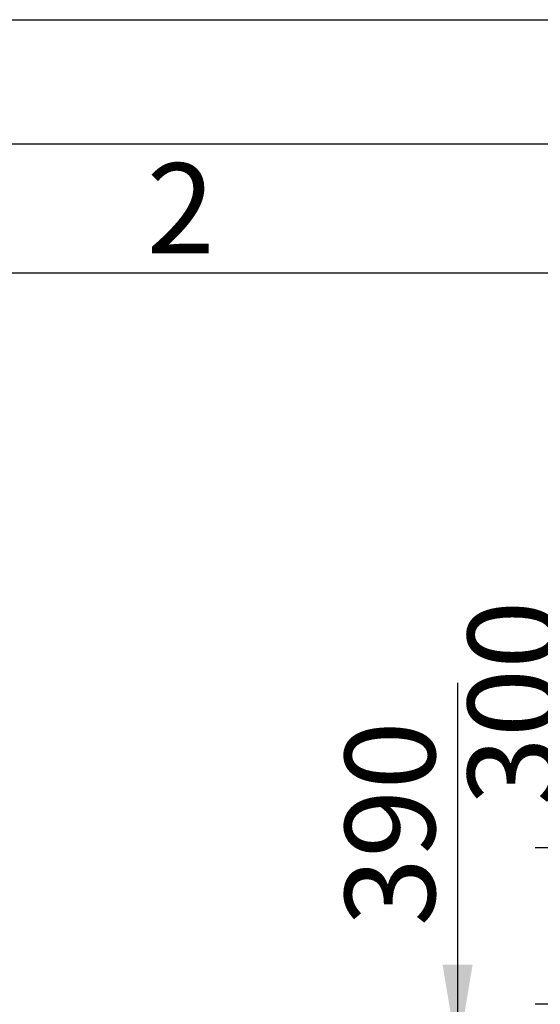
# Model space of a CAD drawing. Units: millimetres. Extents: x 0 to 420, y 0 to 297.
# Drawn here: x 69 to 89, y 259 to 297 of the extents above; entities that cross this region are included whole.
import ezdxf
from ezdxf.enums import TextEntityAlignment as Align

# ---------------------------------------------------------------- set-up
doc = ezdxf.new("R2010")
doc.units = ezdxf.units.MM
doc.layers.add('Default', color=7, linetype='Continuous')
doc.layers.add('DIN-Vorlage', color=7, linetype='Continuous')
doc.styles.add('SEACAD_Arial', font='arial.ttf')
doc.dimstyles.new('ISO', dxfattribs={"dimtxt": 3.5, "dimasz": 3.5, "dimexe": 1.75, "dimexo": 0, "dimgap": 0.875, "dimtad": 1, "dimdec": 0, "dimlfac": 50, "dimrnd": 10, "dimtxsty": 'SEACAD_Arial', "dimblk1": '_SE_FILLED', "dimblk2": '_SE_FILLED', "dimsah": 1, "dimcen": 1.75, "dimadec": 0, "dimazin": 0, "dimtfac": 0.5, "dimtdec": 4, "dimtmove": 0, "dimatfit": 3, "dimfxl": 1, "dimarcsym": 0})

# ---------------------------------------------------------------- blocks, each defined once
blk = doc.blocks.new('DMBLK7')
at = {"layer": 'Default', "linetype": 'Continuous'}
for points in [[(86.729, 260.149), (85.562, 260.149), (86.145, 256.649)], [(86.729, 245.413), (86.145, 248.913), (85.562, 245.413)]]:
    blk.add_hatch(color=7, dxfattribs=at).paths.add_polyline_path(points)
at = {"layer": 'Default', "color": 7, "linetype": 'Continuous'}
for p, q in [((86.145, 271.083), (86.145, 241.913)), ((76.324, 256.649), (87.895, 256.649)), ((75.461, 248.913), (87.895, 248.913))]:
    blk.add_line(p, q, dxfattribs=at)
at = {"layer": 'Default', "color": 7, "linetype": 'Continuous', "style": 'SEACAD_Arial'}
blk.add_text('390', height=3.5, rotation=90, dxfattribs=at).set_placement((81.77, 261.64), align=Align.TOP_LEFT)
blk = doc.blocks.new('_SE_FILLED')
at = {"color": 0}
blk.add_line((0, 0), (-1, 0), dxfattribs=at)
blk.add_solid([(0, 0), (-1, -0.1665), (-1, 0.1665), (0, 0)], dxfattribs=at)
blk = doc.blocks.new('DMBLK10')
at = {"layer": 'Default', "linetype": 'Continuous'}
for points in [[(90.332, 268.179), (90.915, 264.679), (91.499, 268.179)], [(90.332, 255.108), (91.499, 255.108), (90.915, 258.608)]]:
    blk.add_hatch(color=7, dxfattribs=at).paths.add_polyline_path(points)
at = {"layer": 'Default', "color": 7, "linetype": 'Continuous'}
for p, q in [((90.915, 275.768), (90.915, 251.608)), ((95.44, 264.679), (89.165, 264.679)), ((94, 258.608), (89.165, 258.608))]:
    blk.add_line(p, q, dxfattribs=at)
at = {"layer": 'Default', "color": 7, "linetype": 'Continuous', "style": 'SEACAD_Arial'}
blk.add_text('300', height=3.5, rotation=90, dxfattribs=at).set_placement((86.54, 266.326), align=Align.TOP_LEFT)

msp = doc.modelspace()

# ---------------------------------------------------------------- linework, layer by layer
at = {"layer": 'DIN-Vorlage', "color": 7, "linetype": 'Continuous'}
for p, q in [((0, 296.82), (419.82, 296.82)), ((15, 292), (414.64, 292)), ((20, 287), (409.28, 287))]:
    msp.add_line(p, q, dxfattribs=at)

# ---------------------------------------------------------------- texts
at = {"layer": 'DIN-Vorlage', "insert": (74.06579, 289.49976), "char_height": 3.5, "width": 2.362511, "attachment_point": 4}
msp.add_mtext('{\\fSolid Edge ISO|b0||i0||c0|p34;\\C7;\\H3.5;\\W1.;2}', dxfattribs=at)

# ---------------------------------------------------------------- dimensions: what is measured, and where the dimension line sits
at = {"layer": 'Default', "color": 7, "linetype": 'Continuous'}
for base, p1, p2, picture, middle in [((90.91543, 258.60838), (95.43971, 264.67911), (93.99971, 258.60838), 'DMBLK10', (90.91543, 265.10086)), ((86.14524, 248.91285), (76.32386, 256.64898), (75.46147, 248.91285), 'DMBLK7', (86.14524, 260.41534))]:
    dim = msp.add_linear_dim(base=base, p1=p1, p2=p2, angle=90, text='\\A1;<>', dimstyle='ISO', dxfattribs=at)
    dim.commit()
    dim.dimension.update_dxf_attribs({"geometry": picture, "text_midpoint": middle, "dimtype": 160})

doc.saveas('drawing.dxf')
